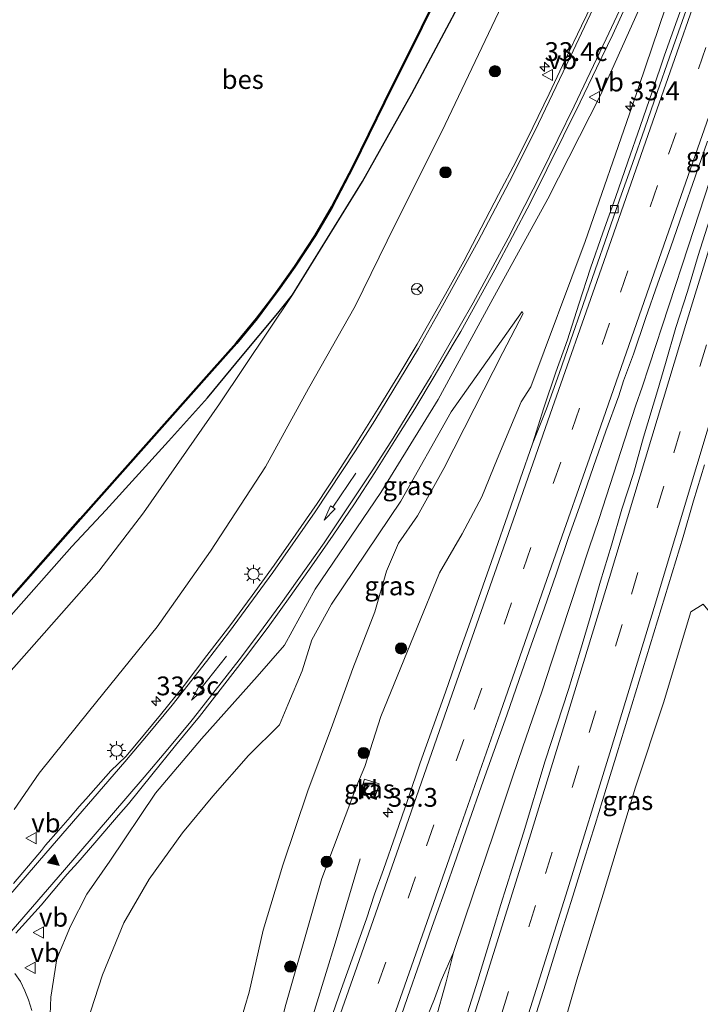
# Model space of a CAD drawing. Units: metres. Extents: x 251034 to 256060, y 562498 to 568750.
# Drawn here: x 255136 to 255227, y 566724 to 566855 of the extents above; entities that cross this region are included whole.
import ezdxf
from ezdxf.enums import TextEntityAlignment as Align

# ---------------------------------------------------------------- set-up
doc = ezdxf.new("R2010")
doc.units = ezdxf.units.M
doc.linetypes.add('VW-3-9_STREEP', pattern=[12, 3, -9])
doc.layers.get('0').update_dxf_attribs({"lineweight": 25})
for name, color, linetype, lineweight in [('B-ME-AM-KILOMETR-S-B1', 7, 'Continuous', 18), ('B-ME-BV-GELEIDECONSTRUCTIE-GELEIDERAIL-L-B1', 213, 'BV-GELEIDERAIL', 18), ('B-ME-GR-BOOM-S-B1', 93, 'Continuous', 18), ('B-ME-GR-STRUIKEN-GV-B6', 93, 'Continuous', 18), ('B-ME-GW-KRUINLIJN-L-B1', 93, 'Continuous', 18), ('B-ME-GW-TEENLIJN-L-B1', 93, 'Continuous', 18), ('B-ME-IE-GRASLAND-GV-B6', 93, 'Continuous', 18), ('B-ME-IE-INRICHTINGSELEMENT-S-B1', 253, 'Continuous', 18), ('B-ME-IE-MEUBILAIR_WEGMEUBILAIR-LICHTMAST-S-B1', 8, 'Continuous', 18), ('B-ME-OG-WATER-GV-B6', 153, 'Continuous', 18), ('B-ME-VH-VERH_SOORT-BITUMEN-GV-B6', 8, 'IE-TERREINAFSCHEIDING-NATUURLIJK-HOUTWAL', 18), ('B-ME-VH-VERH_SOORT-KLINKERS-GV-B6', 8, 'IE-TERREINAFSCHEIDING-NATUURLIJK-HOUTWAL', 18), ('B-ME-VV-KOLK-S-B1', 8, 'Continuous', 18), ('B-ME-VW-MARKERING-39STREEP-015-L-B1', 255, 'VW-3-9_STREEP', 18), ('B-ME-VW-MARKERING-PIJLRD750-S-B1', 7, 'Continuous', 18), ('B-ME-VW-MARKERING-STREEP-015-L-B1', 7, 'Continuous', 18), ('B-ME-VW-MARKERING-VLAKMARK-S-B1', 7, 'Continuous', 18), ('B-ME-VW-MEUBILAIR_WEGMEUBILAIR-RONA-S-B1', 8, 'Continuous', 18), ('B-ME-VW-MEUBILAIR_WEGMEUBILAIR-VERKEERSBORD-S-B1', 8, 'Continuous', 18)]:
    doc.layers.add(name, color=color, linetype=linetype, lineweight=lineweight)
doc.layers.add('B-ME-GW-INSTEEKWATERGANG-L-B1', color=10, linetype='Continuous')
doc.layers.add('B-ME-OB-BESCHOEIING-GV-B6', color=10, linetype='Continuous')
doc.styles.add('NLCS-ISO', font='NLCS-ISO.TTF')
doc.linetypes.add('BV-GELEIDERAIL', pattern='A,10,-3,[108,NLCS.SHX,S=1,R=0,X=0,Y=0],-3', length=16)
doc.linetypes.add('IE-TERREINAFSCHEIDING-NATUURLIJK-HOUTWAL', pattern='A,7,-1.5,[67,NLCS.SHX,S=0.75,R=45,X=0,Y=0],-1.5,7,-1.5,[70,NLCS.SHX,S=0.75,R=0,X=0,Y=0],-1.5', length=20)

# ---------------------------------------------------------------- blocks, each defined once
blk = doc.blocks.new('hecto')
for p, q in [((0, 0.625), (-0.625, 0)), ((0, -0.625), (0, 0.625)), ((-0.625, 0), (0.625, 0)), ((0.625, 0), (0, -0.625))]:
    blk.add_line(p, q)
blk = doc.blocks.new('verfsymbol')
for color in [252, 253]:
    blk.add_hatch(color=color).paths.add_polyline_path([(0.75, -0.625), (0, 0.75), (-0.75, -0.625)])
blk.add_lwpolyline([(0.75, -0.625), (0, 0.75), (-0.75, -0.625)], close=True)
blk = doc.blocks.new('pijl')
for p, q in [((0, 0, 0.1), (5.45, 0, 0.1)), ((7.5, 0, 0.1), (5.45, 0.375, 0.1)), ((5.45, 0.375, 0.1), (5.45, -0.375, 0.1)), ((5.45, -0.375, 0.1), (7.5, 0, 0.1))]:
    blk.add_line(p, q)
blk = doc.blocks.new('boom')
h = blk.add_hatch(color=256)
edge = h.paths.add_edge_path()
edge.add_arc((0, 0), 0.75, 0, 360)
blk.add_circle((0, 0), 0.75)
blk = doc.blocks.new('lantaarnpaal')
for p, q in [((-0.75, 0), (-1.25, 0)), ((-0.88, 0.88), (-0.53, 0.53)), ((0, 0.75), (0, 1.25)), ((0.53, 0.53), (0.88, 0.88)), ((0.75, 0), (1.25, 0)), ((-0.53, -0.53), (-0.88, -0.88)), ((0, -0.75), (0, -1.25)), ((0.53, -0.53), (0.88, -0.88))]:
    blk.add_line(p, q)
blk.add_circle((0, 0), 0.75)
blk = doc.blocks.new('kolk')
blk.add_lwpolyline([(-0.5, -0.5), (0.5, -0.5), (0.5, 0.5), (-0.5, 0.5)], close=True)
blk = doc.blocks.new('put')
for p, q in [((0.75, 0.75), (-0.75, 0.75)), ((-0.75, 0.75), (-0.75, -0.75)), ((0.75, -0.75), (0.75, 0.75)), ((-0.75, -0.75), (0.75, -0.75))]:
    blk.add_line(p, q)
blk.add_lwpolyline([(-0.625, 0.625), (0.625, 0.625), (0.625, -0.625), (-0.625, -0.625)], close=True)
blk = doc.blocks.new('verkeersbord')
for p, q in [((0, 0.75), (-0.75, -0.625)), ((0.75, -0.625), (0, 0.75)), ((-0.75, -0.625), (0.75, -0.625))]:
    blk.add_line(p, q)
blk = doc.blocks.new('wegwijzer')
for q in [(-0.53, -0.53), (0, 0.75), (0.53, -0.53)]:
    blk.add_line((0, 0), q)
blk.add_circle((0, 0), 0.75)

msp = doc.modelspace()

# ---------------------------------------------------------------- linework, layer by layer
at = {"layer": 'B-ME-BV-GELEIDECONSTRUCTIE-GELEIDERAIL-L-B1'}
for p, q in [((255194.098, 566730.8388, 3.8199), (255195.6009, 566735.3537, 3.8243)), ((255194.098, 566730.8388, 3.8199), (255192.4495, 566727.1353, 3.8346)), ((255193.1152, 566726.9343, 3.7988), (255194.098, 566730.8388, 3.8199)), ((255192.4495, 566727.1353, 3.8346), (255191.5374, 566724.7028, 3.8425)), ((255193.1152, 566726.9343, 3.7988), (255191.662, 566721.7085, 3.8632))]:
    msp.add_line(p, q, dxfattribs=at)
for points in [[(255195.6009, 566735.3537, 3.8243), (255199.4279, 566746.7279, 3.8419), (255201.9758, 566754.3111, 3.8048), (255203.2559, 566758.1007, 3.8296), (255205.859, 566765.6659, 3.8194), (255207.1001, 566769.4682, 3.8063), (255212.1112, 566784.6635, 3.818), (255213.4077, 566788.4473, 3.8016), (255218.3537, 566803.6644, 3.8406), (255219.165, 566806.0748, 3.8294), (255220.0944, 566808.8871, 3.8459), (255225.3274, 566824.8524, 3.8052), (255231.0641, 566842.3454, 3.8002), (255233.9196, 566850.9257, 3.8304), (255239.7026, 566868.1471, 3.762), (255246.06, 566887.0399, 3.7497), (255252.4578, 566905.9455, 3.758), (255258.9295, 566924.8489, 3.767), (255264.293, 566940.42, 3.7879), (255268.4228, 566952.3665, 3.7895), (255273.1939, 566966.1605, 3.8318), (255278.5006, 566981.5103, 3.8307), (255284.9191, 567000.2316, 3.8929), (255285.7475, 567002.651, 3.8996)], [(255181.6661, 566743.3297, 2.6632), (255178.3469, 566732.106, 3.1487), (255177.1398, 566728.1988, 3.316), (255175.6069, 566723.1394, 3.4906), (255171.9133, 566710.8238, 3.5448), (255166.6356, 566693.2271, 3.5484), (255165.5729, 566689.6587, 3.5631), (255161.3461, 566676.5346, 3.5506)], [(255170.9949, 566673.3669, 3.759), (255178.0429, 566691.0041, 3.7718), (255184.8009, 566707.8976, 3.8053), (255190.1633, 566721.3383, 3.8308), (255191.5374, 566724.7028, 3.8425)]]:
    msp.add_polyline3d(points, dxfattribs=at)
at = {"layer": 'B-ME-GR-STRUIKEN-GV-B6'}
msp.add_polyline3d([(255207.23, 566715.951, 2.678), (255210.465, 566727.213, 2.636), (255213.989, 566738.607, 2.663), (255218.292, 566752.829, 2.696), (255222.032, 566764.07, 2.756), (255225.644, 566776.155, 2.66), (255227.297, 566777.172, 2.673), (255229.039, 566775.107, 2.657), (255230.0737, 566773.2517, 2.6308), (255230.716, 566772.1, 2.974), (255231.307, 566767.205, 3.157), (255230.886, 566760.303, 3.163), (255230.488, 566750.73, 3.114), (255230.615, 566738.516, 3.293), (255230.676, 566728.834, 3.166), (255230.173, 566719.544, 2.832)], dxfattribs=at)
at = {"layer": 'B-ME-GW-INSTEEKWATERGANG-L-B1'}
msp.add_polyline3d([(255134.208, 566774.56, 1.498), (255143.325, 566784.839, 1.49), (255147.824, 566789.7, 1.526), (255156.152, 566798.857, 1.625), (255161.337, 566804.634, 1.61), (255165.949, 566810.222, 1.546), (255170.715, 566815.888, 1.522), (255172.653, 566818.317, 1.566), (255181.992, 566833.399, 0.888), (255188.525, 566845.127, 0.405), (255195.737, 566858.657, 0.318), (255204.849, 566875.902, 0.452), (255211.123, 566888.658, 0.327), (255219.762, 566905.934, 0.43), (255226.304, 566920.27, 0.371), (255234.246, 566938.55, 0.412), (255241.011, 566955.473, 0.352), (255247.74, 566974.238, 0.408), (255253.38, 566990.021, 0.43), (255259.974, 567009.458, 0.427), (255260.5999, 567011.319, 0.4246)], dxfattribs=at)
at = {"layer": 'B-ME-GW-KRUINLIJN-L-B1'}
for points in [[(255135.657, 566749.877, 7.236), (255138.968, 566754.716, 7.326), (255145.718, 566763.093, 7.181), (255154.649, 566774.159, 6.833), (255161.744, 566784.232, 6.371), (255169.074, 566795.435, 5.871), (255174.776, 566805.882, 5.153), (255180.98, 566816.815, 4.7), (255186.319, 566827.706, 4.086), (255192.532, 566840.05, 3.534), (255200.492, 566856.835, 2.988), (255208.581, 566873.371, 2.617), (255215.106, 566887.349, 2.375), (255222.826, 566903.901, 2.199), (255229.594, 566919.062, 2.194), (255237.564, 566936.885, 2.227), (255244.379, 566954.411, 2.231), (255251.075, 566972.545, 2.254), (255256.761, 566989.284, 2.271), (255263.309, 567008.144, 2.237), (255263.991, 567010.1501, 2.2347)], [(255139.885, 566710.973, 8.069), (255139.784, 566713.815, 8.01), (255140.294, 566719.148, 7.937), (255140.533, 566724.934, 7.954), (255141.336, 566729.995, 7.893), (255143.127, 566734.372, 7.784), (255145.285, 566738.611, 7.664), (255148.349, 566743.022, 7.546), (255154.422, 566752.067, 7.561), (255160.575, 566759.29, 7.367), (255167.945, 566767.552, 7.033), (255171.583, 566771.74, 6.85), (255175.678, 566779.19, 6.672), (255184.402, 566792.053, 5.888), (255192.028, 566804.411, 5.389), (255199.03, 566817.299, 4.863), (255206.645, 566831.092, 4.09), (255213.626, 566844.909, 3.703), (255219.307, 566857.528, 3.34), (255225.928, 566871.56, 3.002), (255231.441, 566882.41, 2.887)], [(255164.579, 566717.768, 5.694), (255166.878, 566725.586, 5.502), (255168.745, 566733.83, 5.473), (255171.393, 566742.46, 5.438), (255174.71, 566752.339, 5.483), (255177.991, 566761.125, 5.502), (255180.69, 566768.627, 5.409), (255183.629, 566776.174, 5.424), (255185.165, 566781.587, 5.329), (255186.747, 566785.299, 5.263), (255189.269, 566788.93, 4.975), (255192.793, 566795.254, 4.717), (255196.815, 566803.188, 4.451), (255200.655, 566810.649, 4.051), (255203.342, 566815.84, 3.903), (255203.21, 566816.1255, 3.981)]]:
    msp.add_polyline3d(points, dxfattribs=at)
at = {"layer": 'B-ME-GW-TEENLIJN-L-B1'}
for points in [[(255231.441, 566882.41, 2.887), (255225.844, 566867.034, 2.836), (255217.84, 566843.448, 2.913), (255211.599, 566825.438, 2.826), (255204.349, 566806.104, 2.827), (255203.067, 566804.093, 2.711), (255201.582, 566800.516, 2.785), (255199.881, 566796.484, 2.914), (255197.853, 566791.455, 2.92), (255195.241, 566786.532, 2.876), (255192.215, 566781.34, 2.841), (255189.246, 566774.095, 2.779), (255184.431, 566762.237, 2.733), (255182.266, 566755.601, 2.719), (255181.243, 566753.077, 2.588), (255176.55, 566740.721, 2.776), (255171.69, 566723.642, 2.885), (255167.196, 566704.951, 2.967), (255163.221, 566690.775, 3.083), (255161.509, 566685.289, 3.128), (255160.929, 566682.286, 3.126), (255160.95, 566679.523, 2.983), (255160.4279, 566676.8361, 2.9692)], [(255129.789, 566762.237, 2.52), (255137.652, 566771.052, 2.357), (255146.904, 566781.588, 2.305), (255152.84, 566789.317, 1.978), (255162.9465, 566803.817, 1.772), (255172.653, 566818.317, 1.566)], [(255203.21, 566816.1255, 3.981), (255193.761, 566802.784, 4.991), (255187.064, 566790.878, 5.419), (255177.836, 566777.187, 6.205), (255175.251, 566772.452, 6.144), (255173.93, 566768.321, 5.992), (255172.038, 566763.79, 5.831), (255170.952, 566761.135, 5.787), (255166.809, 566757.069, 5.821), (255162.075, 566751.666, 5.931), (255158.04, 566746.79, 5.961), (255153.61, 566740.623, 6.071), (255150.233, 566734.807, 6.166), (255147.387, 566727.892, 6.483), (255145.291, 566721.44, 6.839), (255143.333, 566716.279, 7.261), (255141.536, 566713.433, 7.682), (255139.885, 566710.973, 8.069)]]:
    msp.add_polyline3d(points, dxfattribs=at)
at = {"layer": 'B-ME-IE-GRASLAND-GV-B6'}
for points in [[(255133.422, 566775.974, 0.817), (255144.495, 566788.501, 0.817), (255161.966, 566808.192, 0.817), (255165.26, 566811.871, 0.817), (255167.954, 566815.162, 0.817), (255169.973, 566817.839, 0.817), (255170.822, 566818.969, 0.817), (255172.991, 566822.033, 0.813), (255175.732, 566826.184, 0.813), (255177.939, 566829.972, 0.813), (255180.785, 566835.407, 0.813), (255184.947, 566843.905, 0.85), (255189.896, 566853.889, 0.85), (255196.193, 566866.695, 0.85)], [(255225.844, 566867.034, 2.836), (255217.84, 566843.448, 2.913), (255211.599, 566825.438, 2.826), (255204.349, 566806.104, 2.827), (255203.067, 566804.093, 2.711), (255201.582, 566800.516, 2.785), (255199.881, 566796.484, 2.914), (255197.853, 566791.455, 2.92), (255195.241, 566786.532, 2.876), (255192.215, 566781.34, 2.841), (255189.246, 566774.095, 2.779), (255184.431, 566762.237, 2.733), (255182.266, 566755.601, 2.719), (255181.243, 566753.077, 2.588), (255176.55, 566740.721, 2.776), (255171.69, 566723.642, 2.885)], [(255171.69, 566723.642, 2.885), (255176.55, 566740.721, 2.776), (255181.243, 566753.077, 2.588), (255182.266, 566755.601, 2.719), (255184.431, 566762.237, 2.733), (255189.246, 566774.095, 2.779), (255192.215, 566781.34, 2.841), (255195.241, 566786.532, 2.876), (255197.853, 566791.455, 2.92), (255199.881, 566796.484, 2.914), (255201.582, 566800.516, 2.785), (255203.067, 566804.093, 2.711), (255204.349, 566806.104, 2.827), (255211.599, 566825.438, 2.826), (255217.84, 566843.448, 2.913), (255225.844, 566867.034, 2.836)], [(255225.5056, 566859.6192, 2.9448), (255223.8255, 566854.9101, 2.9285), (255222.1635, 566850.194, 2.9258), (255220.5533, 566845.4605, 2.9318), (255218.9224, 566840.7322, 2.9264), (255217.2798, 566836.009, 2.9174), (255215.6359, 566831.2873, 2.9156), (255213.9608, 566826.5757, 2.9309), (255212.2832, 566821.8692, 2.9381), (255210.7499, 566817.108, 2.9418), (255209.2285, 566812.3437, 2.9291), (255207.7129, 566808.0297, 2.9338), (255206.0899, 566803.3003, 2.8946), (255204.6045, 566798.5235, 2.885), (255202.9329, 566793.8106, 2.8651), (255201.2951, 566789.0868, 2.8742), (255199.6526, 566784.3643, 2.8753), (255196.3393, 566774.9293, 2.8665), (255194.6604, 566770.2188, 2.8306), (255193.014, 566765.4979, 2.8288), (255191.3169, 566760.7944, 2.8017), (255189.6607, 566756.0767, 2.7854), (255188.0706, 566751.3363, 2.8342), (255186.4242, 566746.6145, 2.8234), (255184.7744, 566741.8948, 2.8234), (255183.5667, 566738.595, 2.7889), (255182.492, 566735.3563, 2.8135), (255180.8083, 566730.6486, 2.8117), (255179.1457, 566725.9325, 2.8172), (255175.8585, 566716.4885, 2.8109)], [(255195.737, 566858.657, 0.318), (255188.525, 566845.127, 0.405), (255181.992, 566833.399, 0.888), (255172.653, 566818.317, 1.566), (255170.715, 566815.888, 1.522), (255165.949, 566810.222, 1.546), (255161.337, 566804.634, 1.61), (255156.152, 566798.857, 1.625), (255147.824, 566789.7, 1.526), (255143.325, 566784.839, 1.49), (255134.208, 566774.56, 1.498)], [(255213.2657, 566858.6152, 3.3674), (255211.122, 566854.0976, 3.48), (255208.9544, 566849.5925, 3.608), (255206.7991, 566845.0802, 3.7599), (255204.6113, 566840.5845, 3.9092), (255202.4166, 566836.092, 4.1068), (255200.0826, 566831.6682, 4.2445), (255195.4321, 566822.8165, 4.6616), (255193.0132, 566818.4395, 4.8892), (255190.6369, 566814.2068, 5.1067), (255189.2259, 566811.7654, 5.2403), (255186.6885, 566807.4573, 5.4595), (255184.063, 566803.2031, 5.6692), (255181.387, 566798.9796, 5.8899), (255178.7145, 566794.7541, 6.1385), (255175.9448, 566790.5925, 6.3589), (255173.0961, 566786.4834, 6.5627), (255170.2195, 566782.3945, 6.7661), (255167.2824, 566778.348, 6.907), (255164.3259, 566774.316, 7.0732), (255161.2866, 566770.3498, 7.2388), (255158.2625, 566766.3685, 7.3494), (255155.1122, 566762.4855, 7.4551), (255151.9343, 566758.6249, 7.5394), (255150.4845, 566756.9403, 7.5622), (255148.4853, 566755.0113, 7.5974), (255145.1818, 566751.255, 7.6476), (255144.2832, 566750.2732, 7.6498), (255143.0849, 566748.8801, 7.6642), (255141.5284, 566747.0654, 7.6923), (255139.7903, 566745.1484, 7.7712), (255139.2916, 566744.4411, 7.7762), (255138.7902, 566743.8278, 7.7813), (255135.5342, 566740.0331, 7.8334)], [(255135.8731, 566733.4194, 7.9447), (255139.2224, 566737.1333, 7.8721), (255140.8229, 566739.0542, 7.8516), (255142.4234, 566740.9752, 7.8311), (255142.6921, 566741.2912, 7.8239), (255144.1146, 566742.8478, 7.7707), (255146.3822, 566745.464, 7.746), (255149.4973, 566749.1146, 7.7066), (255150.8293, 566750.6364, 7.6878), (255153.9556, 566754.4988, 7.6191), (255157.119, 566758.3714, 7.5646), (255160.2849, 566762.242, 7.4634), (255166.4315, 566770.1306, 7.2459), (255169.4099, 566774.1466, 7.0997), (255172.3545, 566778.1884, 6.9514), (255175.2431, 566782.2697, 6.7489), (255178.0942, 566786.3772, 6.5416), (255180.8927, 566790.5209, 6.319), (255183.6143, 566794.7152, 6.092), (255186.2864, 566798.9412, 5.8812), (255188.9461, 566803.1749, 5.6415), (255191.5156, 566807.4639, 5.4224), (255194.0436, 566811.7782, 5.2143), (255195.0455, 566813.4782, 5.1067), (255197.1826, 566817.3022, 4.9357), (255199.5958, 566821.6813, 4.7115), (255201.947, 566826.0945, 4.4931), (255204.2606, 566830.5206, 4.3285), (255206.5076, 566834.9873, 4.1425), (255210.9437, 566843.9474, 3.83), (255213.085, 566848.4657, 3.6714), (255215.2835, 566852.9568, 3.5158), (255217.3368, 566857.5143, 3.4005)], [(255140.294, 566719.148, 7.937), (255140.533, 566724.934, 7.954), (255141.336, 566729.995, 7.893), (255143.127, 566734.372, 7.784), (255145.285, 566738.611, 7.664), (255148.349, 566743.022, 7.546), (255154.422, 566752.067, 7.561), (255160.575, 566759.29, 7.367), (255167.945, 566767.552, 7.033), (255171.583, 566771.74, 6.85), (255175.678, 566779.19, 6.672), (255184.402, 566792.053, 5.888), (255192.028, 566804.411, 5.389), (255199.03, 566817.299, 4.863), (255206.645, 566831.092, 4.09), (255213.626, 566844.909, 3.703), (255219.307, 566857.528, 3.34)], [(255219.307, 566857.528, 3.34), (255213.626, 566844.909, 3.703), (255206.645, 566831.092, 4.09), (255199.03, 566817.299, 4.863), (255192.028, 566804.411, 5.389), (255184.402, 566792.053, 5.888), (255175.678, 566779.19, 6.672), (255171.583, 566771.74, 6.85), (255167.945, 566767.552, 7.033), (255160.575, 566759.29, 7.367), (255154.422, 566752.067, 7.561), (255148.349, 566743.022, 7.546), (255145.285, 566738.611, 7.664), (255143.127, 566734.372, 7.784), (255141.336, 566729.995, 7.893), (255140.533, 566724.934, 7.954), (255140.294, 566719.148, 7.937)], [(255172.653, 566818.317, 1.566), (255181.992, 566833.399, 0.888), (255188.525, 566845.127, 0.405), (255195.737, 566858.657, 0.318)], [(255135.657, 566749.877, 7.236), (255138.968, 566754.716, 7.326), (255145.718, 566763.093, 7.181), (255154.649, 566774.159, 6.833), (255161.744, 566784.232, 6.371), (255169.074, 566795.435, 5.871), (255174.776, 566805.882, 5.153), (255180.98, 566816.815, 4.7), (255186.319, 566827.706, 4.086), (255192.532, 566840.05, 3.534), (255200.492, 566856.835, 2.988)], [(255200.492, 566856.835, 2.988), (255192.532, 566840.05, 3.534), (255186.319, 566827.706, 4.086), (255180.98, 566816.815, 4.7), (255174.776, 566805.882, 5.153), (255169.074, 566795.435, 5.871), (255161.744, 566784.232, 6.371), (255154.649, 566774.159, 6.833), (255145.718, 566763.093, 7.181), (255138.968, 566754.716, 7.326), (255135.657, 566749.877, 7.236)], [(255186.3356, 566720.1294, 3.0325), (255187.9704, 566724.855, 3.0234), (255189.5932, 566729.5847, 3.0284), (255191.2564, 566734.2996, 3.036), (255191.8549, 566736.0282, 3.0394), (255192.8619, 566738.8618, 3.0387), (255194.5283, 566743.5761, 3.0531), (255196.1555, 566748.3043, 3.0441), (255197.8134, 566753.0211, 3.0585), (255199.5071, 566757.7257, 3.0464), (255201.1584, 566762.446, 3.0472), (255202.8026, 566767.1674, 3.049), (255204.4622, 566771.8844, 3.0436), (255206.1537, 566776.5892, 3.0274), (255207.7591, 566781.3253, 3.0671), (255209.3613, 566786.0613, 3.0762), (255211.043, 566790.7701, 3.0852), (255212.7223, 566795.48, 3.0674), (255214.3443, 566800.2097, 3.0786), (255216.0652, 566804.9047, 3.0515), (255216.7092, 566806.8843, 3.0622), (255218.0022, 566810.4316, 3.0516), (255219.6136, 566815.1643, 3.0477), (255221.274, 566819.8799, 3.0423), (255222.9497, 566824.5912, 3.026), (255224.5947, 566829.3132, 3.0314), (255226.2124, 566834.0437, 3.0405), (255227.8552, 566838.7662, 3.035)], [(255228.1235, 566828.3243, 3.1455), (255226.6321, 566823.5514, 3.1507), (255225.2132, 566818.7571, 3.1489), (255223.6528, 566814.0057, 3.1345), (255222.2783, 566809.1977, 3.1164), (255221.2224, 566805.5834, 3.1368), (255219.3433, 566799.4068, 3.1139), (255218.014, 566794.5848, 3.1374), (255216.4875, 566789.8229, 3.1157), (255215.0877, 566785.0228, 3.1338), (255213.6506, 566780.2339, 3.1474), (255212.2374, 566775.4378, 3.1655), (255210.8449, 566770.6349, 3.1839), (255209.3764, 566765.8556, 3.1821), (255206.2803, 566756.3456, 3.1243), (255203.3713, 566746.7778, 3.146), (255201.8751, 566742.0095, 3.1514), (255200.3962, 566737.2329, 3.1534), (255199.3506, 566733.8758, 3.149), (255197.32, 566727.1713, 3.174), (255194.2965, 566717.6394, 3.1595)], [(255134.208, 566774.56, 1.498), (255143.325, 566784.839, 1.49), (255147.824, 566789.7, 1.526), (255156.152, 566798.857, 1.625), (255161.337, 566804.634, 1.61), (255165.949, 566810.222, 1.546), (255170.715, 566815.888, 1.522), (255172.653, 566818.317, 1.566), (255162.9465, 566803.817, 1.772), (255152.84, 566789.317, 1.978), (255146.904, 566781.588, 2.305), (255137.652, 566771.052, 2.357), (255129.789, 566762.237, 2.52)], [(255129.789, 566762.237, 2.52), (255137.652, 566771.052, 2.357), (255146.904, 566781.588, 2.305), (255152.84, 566789.317, 1.978), (255162.9465, 566803.817, 1.772), (255172.653, 566818.317, 1.566)], [(255164.579, 566717.768, 5.694), (255166.878, 566725.586, 5.502), (255168.745, 566733.83, 5.473), (255171.393, 566742.46, 5.438), (255174.71, 566752.339, 5.483), (255177.991, 566761.125, 5.502), (255180.69, 566768.627, 5.409), (255183.629, 566776.174, 5.424), (255185.165, 566781.587, 5.329), (255186.747, 566785.299, 5.263), (255189.269, 566788.93, 4.975), (255192.793, 566795.254, 4.717), (255196.815, 566803.188, 4.451), (255200.655, 566810.649, 4.051), (255203.342, 566815.84, 3.903), (255203.21, 566816.1255, 3.981), (255193.761, 566802.784, 4.991), (255187.064, 566790.878, 5.419), (255177.836, 566777.187, 6.205), (255175.251, 566772.452, 6.144), (255173.93, 566768.321, 5.992), (255172.038, 566763.79, 5.831), (255170.952, 566761.135, 5.787), (255166.809, 566757.069, 5.821), (255162.075, 566751.666, 5.931), (255158.04, 566746.79, 5.961), (255153.61, 566740.623, 6.071), (255150.233, 566734.807, 6.166), (255147.387, 566727.892, 6.483), (255145.291, 566721.44, 6.839)], [(255145.291, 566721.44, 6.839), (255147.387, 566727.892, 6.483), (255150.233, 566734.807, 6.166), (255153.61, 566740.623, 6.071), (255158.04, 566746.79, 5.961), (255162.075, 566751.666, 5.931), (255166.809, 566757.069, 5.821), (255170.952, 566761.135, 5.787), (255172.038, 566763.79, 5.831), (255173.93, 566768.321, 5.992), (255175.251, 566772.452, 6.144), (255177.836, 566777.187, 6.205), (255187.064, 566790.878, 5.419), (255193.761, 566802.784, 4.991), (255203.21, 566816.1255, 3.981), (255203.342, 566815.84, 3.903), (255200.655, 566810.649, 4.051), (255196.815, 566803.188, 4.451), (255192.793, 566795.254, 4.717), (255189.269, 566788.93, 4.975), (255186.747, 566785.299, 5.263), (255185.165, 566781.587, 5.329), (255183.629, 566776.174, 5.424), (255180.69, 566768.627, 5.409), (255177.991, 566761.125, 5.502), (255174.71, 566752.339, 5.483), (255171.393, 566742.46, 5.438), (255168.745, 566733.83, 5.473), (255166.878, 566725.586, 5.502), (255164.579, 566717.768, 5.694)], [(255204.8311, 566721.8959, 3.0138), (255206.3321, 566726.6655, 3.0264), (255208.4538, 566733.5541, 3.0341), (255209.9339, 566738.3302, 3.0414), (255211.426, 566743.1025, 3.036), (255212.9181, 566747.8749, 3.0414), (255214.3844, 566752.6542, 3.035), (255215.8543, 566757.4341, 3.0368), (255217.309, 566762.2175, 3.026), (255218.7719, 566766.9991, 3.026), (255220.2296, 566771.7819, 3.0223), (255221.6994, 566776.5609, 3.0151), (255223.1536, 566781.3452, 3.0097), (255224.6066, 566786.1291, 3.0008), (255226.0134, 566790.9274, 3.0117), (255227.467, 566795.7118, 3.0189)], [(255234.256, 566718.012, 4.227), (255233.039, 566729.575, 4.005), (255232.213, 566740.571, 3.795), (255231.762, 566751.911, 3.519), (255231.712, 566762.112, 3.347), (255232.199, 566773.141, 3.31), (255232.969, 566784.348, 3.17), (255233.326, 566792.952, 3.015), (255232.381, 566793.127, 2.947), (255231.014, 566784.066, 2.837), (255230.0737, 566773.2517, 2.6308), (255229.039, 566775.107, 2.657), (255227.297, 566777.172, 2.673), (255225.644, 566776.155, 2.66), (255222.032, 566764.07, 2.756), (255218.292, 566752.829, 2.696), (255213.989, 566738.607, 2.663), (255210.465, 566727.213, 2.636), (255207.23, 566715.951, 2.678)], [(255181.6, 566751.951, 2.546), (255183.578, 566751.299, 2.567), (255184.19, 566753.278, 2.554), (255182.249, 566753.901, 2.537), (255181.6, 566751.951, 2.546)], [(255138.01, 566723.137, 8.06), (255137.565, 566724.548, 8.052), (255137.053, 566725.754, 8.04), (255136.476, 566726.982, 8.036), (255135.709, 566728.05, 8.016)]]:
    msp.add_polyline3d(points, dxfattribs=at)
at = {"layer": 'B-ME-OB-BESCHOEIING-GV-B6'}
for points in [[(255133.348, 566776.041, 0.58), (255144.42, 566788.567, 0.58), (255161.891, 566808.259, 0.58), (255165.184, 566811.936, 0.58), (255167.875, 566815.224, 0.58), (255169.893, 566817.899, 0.58), (255170.742, 566819.029, 0.58), (255172.908, 566822.089, 0.58), (255175.647, 566826.237, 0.58), (255177.851, 566830.02, 0.58), (255180.696, 566835.452, 0.58), (255184.857, 566843.949, 0.58), (255189.806, 566853.933, 0.58), (255196.103, 566866.739, 0.58)], [(255196.193, 566866.695, 0.85), (255189.896, 566853.889, 0.85), (255184.947, 566843.905, 0.85), (255180.785, 566835.407, 0.813), (255177.939, 566829.972, 0.813), (255175.732, 566826.184, 0.813), (255172.991, 566822.033, 0.813), (255170.822, 566818.969, 0.817), (255169.973, 566817.839, 0.817), (255167.954, 566815.162, 0.817), (255165.26, 566811.871, 0.817), (255161.966, 566808.192, 0.817), (255144.495, 566788.501, 0.817), (255133.422, 566775.974, 0.817)]]:
    msp.add_polyline3d(points, dxfattribs=at)
at = {"layer": 'B-ME-OG-WATER-GV-B6'}
msp.add_polyline3d([(255196.103, 566866.739, 0.58), (255189.806, 566853.933, 0.58), (255184.857, 566843.949, 0.58), (255180.696, 566835.452, 0.58), (255177.851, 566830.02, 0.58), (255175.647, 566826.237, 0.58), (255172.908, 566822.089, 0.58), (255170.742, 566819.029, 0.58), (255169.893, 566817.899, 0.58), (255167.875, 566815.224, 0.58), (255165.184, 566811.936, 0.58), (255161.891, 566808.259, 0.58), (255144.42, 566788.567, 0.58), (255133.348, 566776.041, 0.58)], dxfattribs=at)
at = {"layer": 'B-ME-VH-VERH_SOORT-BITUMEN-GV-B6'}
for points in [[(255175.8585, 566716.4885, 2.8109), (255179.1457, 566725.9325, 2.8172), (255180.8083, 566730.6486, 2.8117), (255182.492, 566735.3563, 2.8135), (255183.5667, 566738.595, 2.7889), (255184.7744, 566741.8948, 2.8234), (255186.4242, 566746.6145, 2.8234), (255188.0706, 566751.3363, 2.8342), (255189.6607, 566756.0767, 2.7854), (255191.3169, 566760.7944, 2.8017), (255193.014, 566765.4979, 2.8288), (255194.6604, 566770.2188, 2.8306), (255196.3393, 566774.9293, 2.8665), (255199.6526, 566784.3643, 2.8753), (255201.2951, 566789.0868, 2.8742), (255202.9329, 566793.8106, 2.8651), (255204.6045, 566798.5235, 2.885), (255206.4591, 566803.1718, 2.9483), (255208.1277, 566807.8854, 2.9447), (255209.6448, 566812.1981, 2.9544), (255211.277, 566816.9236, 2.9598), (255212.9416, 566821.6389, 2.9544), (255214.5832, 566826.363, 2.9508), (255216.2156, 566831.0892, 2.9481), (255217.8834, 566835.8027, 2.9409), (255219.5329, 566840.5236, 2.9481), (255221.1898, 566845.2387, 2.9553), (255222.8136, 566849.9674, 2.9547), (255224.4842, 566854.6805, 2.9574), (255226.12, 566859.4051, 2.9629)], [(255204.6045, 566798.5235, 2.885), (255206.0899, 566803.3003, 2.8946), (255207.7129, 566808.0297, 2.9338), (255209.2285, 566812.3437, 2.9291), (255210.7499, 566817.108, 2.9418), (255212.2832, 566821.8692, 2.9381), (255213.9608, 566826.5757, 2.9309), (255215.6359, 566831.2873, 2.9156), (255217.2798, 566836.009, 2.9174), (255218.9224, 566840.7322, 2.9264), (255220.5533, 566845.4605, 2.9318), (255222.1635, 566850.194, 2.9258), (255223.8255, 566854.9101, 2.9285), (255225.5056, 566859.6192, 2.9448)], [(255226.12, 566859.4051, 2.9629), (255224.4842, 566854.6805, 2.9574), (255222.8136, 566849.9674, 2.9547), (255221.1898, 566845.2387, 2.9553), (255219.5329, 566840.5236, 2.9481), (255217.8834, 566835.8027, 2.9409), (255216.2156, 566831.0892, 2.9481), (255214.5832, 566826.363, 2.9508), (255212.9416, 566821.6389, 2.9544), (255211.277, 566816.9236, 2.9598), (255209.6448, 566812.1981, 2.9544), (255208.1277, 566807.8854, 2.9447), (255206.4591, 566803.1718, 2.9483), (255204.6045, 566798.5235, 2.885)], [(255135.5342, 566740.0331, 7.8334), (255138.7902, 566743.8278, 7.7813), (255139.2916, 566744.4411, 7.7762), (255139.7903, 566745.1484, 7.7712), (255141.5284, 566747.0654, 7.6923), (255143.0849, 566748.8801, 7.6642), (255144.2832, 566750.2732, 7.6498), (255145.1818, 566751.255, 7.6476), (255148.4853, 566755.0113, 7.5974), (255150.4845, 566756.9403, 7.5622), (255151.9343, 566758.6249, 7.5394), (255155.1122, 566762.4855, 7.4551), (255158.2625, 566766.3685, 7.3494), (255161.2866, 566770.3498, 7.2388), (255164.3259, 566774.316, 7.0732), (255167.2824, 566778.348, 6.907), (255170.2195, 566782.3945, 6.7661), (255173.0961, 566786.4834, 6.5627), (255175.9448, 566790.5925, 6.3589), (255178.7145, 566794.7541, 6.1385), (255181.387, 566798.9796, 5.8899), (255184.063, 566803.2031, 5.6692), (255186.6885, 566807.4573, 5.4595), (255189.2259, 566811.7654, 5.2403), (255190.6369, 566814.2068, 5.1067), (255193.0132, 566818.4395, 4.8892), (255195.4321, 566822.8165, 4.6616), (255200.0826, 566831.6682, 4.2445), (255202.4166, 566836.092, 4.1068), (255204.6113, 566840.5845, 3.9092), (255206.7991, 566845.0802, 3.7599), (255208.9544, 566849.5925, 3.608), (255211.122, 566854.0976, 3.48), (255213.2657, 566858.6152, 3.3674)], [(255217.3368, 566857.5143, 3.4005), (255215.2835, 566852.9568, 3.5158), (255213.085, 566848.4657, 3.6714), (255210.9437, 566843.9474, 3.83), (255206.5076, 566834.9873, 4.1425), (255204.2606, 566830.5206, 4.3285), (255201.947, 566826.0945, 4.4931), (255199.5958, 566821.6813, 4.7115), (255197.1826, 566817.3022, 4.9357), (255195.0455, 566813.4782, 5.1067), (255194.0436, 566811.7782, 5.2143), (255191.5156, 566807.4639, 5.4224), (255188.9461, 566803.1749, 5.6415), (255186.2864, 566798.9412, 5.8812), (255183.6143, 566794.7152, 6.092), (255180.8927, 566790.5209, 6.319), (255178.0942, 566786.3772, 6.5416), (255175.2431, 566782.2697, 6.7489), (255172.3545, 566778.1884, 6.9514), (255169.4099, 566774.1466, 7.0997), (255166.4315, 566770.1306, 7.2459), (255160.2849, 566762.242, 7.4634), (255157.119, 566758.3714, 7.5646), (255153.9556, 566754.4988, 7.6191), (255150.8293, 566750.6364, 7.6878), (255149.4973, 566749.1146, 7.7066), (255146.3822, 566745.464, 7.746), (255144.1146, 566742.8478, 7.7707), (255142.6921, 566741.2912, 7.8239), (255142.4234, 566740.9752, 7.8311), (255140.8229, 566739.0542, 7.8516), (255139.2224, 566737.1333, 7.8721), (255135.8731, 566733.4194, 7.9447)], [(255227.8552, 566838.7662, 3.035), (255226.2124, 566834.0437, 3.0405), (255224.5947, 566829.3132, 3.0314), (255222.9497, 566824.5912, 3.026), (255221.274, 566819.8799, 3.0423), (255219.6136, 566815.1643, 3.0477), (255218.0022, 566810.4316, 3.0516), (255216.7092, 566806.8843, 3.0622), (255216.0652, 566804.9047, 3.0515), (255214.3443, 566800.2097, 3.0786), (255212.7223, 566795.48, 3.0674), (255211.043, 566790.7701, 3.0852), (255209.3613, 566786.0613, 3.0762), (255207.7591, 566781.3253, 3.0671), (255206.1537, 566776.5892, 3.0274), (255204.4622, 566771.8844, 3.0436), (255202.8026, 566767.1674, 3.049), (255201.1584, 566762.446, 3.0472), (255199.5071, 566757.7257, 3.0464), (255197.8134, 566753.0211, 3.0585), (255196.1555, 566748.3043, 3.0441), (255194.5283, 566743.5761, 3.0531), (255192.8619, 566738.8618, 3.0387), (255191.8549, 566736.0282, 3.0394), (255191.2564, 566734.2996, 3.036), (255189.5932, 566729.5847, 3.0284), (255187.9704, 566724.855, 3.0234), (255186.3356, 566720.1294, 3.0325)], [(255194.2965, 566717.6394, 3.1595), (255197.32, 566727.1713, 3.174), (255199.3506, 566733.8758, 3.149), (255200.3962, 566737.2329, 3.1534), (255201.8751, 566742.0095, 3.1514), (255203.3713, 566746.7778, 3.146), (255206.2803, 566756.3456, 3.1243), (255209.3764, 566765.8556, 3.1821), (255210.8449, 566770.6349, 3.1839), (255212.2374, 566775.4378, 3.1655), (255213.6506, 566780.2339, 3.1474), (255215.0877, 566785.0228, 3.1338), (255216.4875, 566789.8229, 3.1157), (255218.014, 566794.5848, 3.1374), (255219.3433, 566799.4068, 3.1139), (255221.2224, 566805.5834, 3.1368), (255222.2783, 566809.1977, 3.1164), (255223.6528, 566814.0057, 3.1345), (255225.2132, 566818.7571, 3.1489), (255226.6321, 566823.5514, 3.1507), (255228.1235, 566828.3243, 3.1455)], [(255227.467, 566795.7118, 3.0189), (255226.0134, 566790.9274, 3.0117), (255224.6066, 566786.1291, 3.0008), (255223.1536, 566781.3452, 3.0097), (255221.6994, 566776.5609, 3.0151), (255220.2296, 566771.7819, 3.0223), (255218.7719, 566766.9991, 3.026), (255217.309, 566762.2175, 3.026), (255215.8543, 566757.4341, 3.0368), (255214.3844, 566752.6542, 3.035), (255212.9181, 566747.8749, 3.0414), (255211.426, 566743.1025, 3.036), (255209.9339, 566738.3302, 3.0414), (255208.4538, 566733.5541, 3.0341), (255206.3321, 566726.6655, 3.0264), (255204.8311, 566721.8959, 3.0138)], [(255135.709, 566728.05, 8.016), (255136.476, 566726.982, 8.036), (255137.053, 566725.754, 8.04), (255137.565, 566724.548, 8.052), (255138.01, 566723.137, 8.06)]]:
    msp.add_polyline3d(points, dxfattribs=at)
at = {"layer": 'B-ME-VH-VERH_SOORT-KLINKERS-GV-B6'}
msp.add_polyline3d([(255181.6, 566751.951, 2.546), (255182.249, 566753.901, 2.537), (255184.19, 566753.278, 2.554), (255183.578, 566751.299, 2.567), (255181.6, 566751.951, 2.546)], dxfattribs=at)
at = {"layer": 'B-ME-VW-MARKERING-39STREEP-015-L-B1'}
for points in [[(255165.9557, 566675.0212, 2.9885), (255171.111, 566689.7366, 2.9923), (255177.6552, 566708.4359, 2.9858), (255184.0804, 566726.753, 3.0009), (255190.4752, 566745.0243, 3.0097), (255196.8503, 566763.1947, 3.0258), (255203.3972, 566781.895, 3.0414), (255209.8675, 566800.4135, 3.0523), (255216.2777, 566818.7092, 3.0416), (255222.6927, 566837.0637, 3.0325), (255229.1422, 566855.5153, 3.042), (255235.7044, 566874.2952, 3.052), (255242.166, 566892.7425, 3.0502), (255248.7103, 566911.4417, 3.0392), (255255.0536, 566929.6226, 3.0491), (255261.552, 566948.3351, 3.0441), (255268.0512, 566967.1951, 3.0708), (255274.439, 566985.7892, 3.0961), (255280.7983, 567004.3569, 3.1494)], [(255183.1144, 566669.1082, 3.1544), (255188.4054, 566685.1643, 3.1619), (255194.465, 566703.8524, 3.1557), (255200.4886, 566722.8055, 3.1568), (255206.3118, 566741.3593, 3.1722), (255212.1276, 566760.1204, 3.171), (255217.74, 566778.5267, 3.1555), (255223.3804, 566797.3064, 3.1555), (255229.1226, 566816.285, 3.1635), (255234.886, 566834.8619, 3.1488), (255240.817, 566853.6262, 3.1206), (255246.8345, 566872.2617, 3.1095), (255253.0395, 566891.0133, 3.0716), (255259.2994, 566909.6406, 3.0504), (255265.6136, 566928.0615, 3.0251), (255272.0078, 566946.4901, 3.0129), (255278.3436, 566964.6764, 3.0092), (255284.7777, 566983.2719, 3.0469), (255290.8137, 567000.9048, 3.0529)]]:
    msp.add_polyline3d(points, dxfattribs=at)
at = {"layer": 'B-ME-VW-MARKERING-STREEP-015-L-B1'}
for p, q in [((255130.2093, 566732.8955, 7.9518), (255139.8568, 566744.0777, 7.792)), ((255132.7752, 566730.8169, 7.986), (255142.0737, 566741.5518, 7.8356))]:
    msp.add_line(p, q, dxfattribs=at)
for points in [[(255169.2031, 566673.9551, 3.0717), (255174.2497, 566688.3804, 3.0705), (255180.7886, 566707.0327, 3.0636), (255187.3068, 566725.6148, 3.0799), (255193.8146, 566744.2242, 3.0914), (255200.3184, 566762.8147, 3.1071), (255206.8143, 566781.3465, 3.1229), (255213.3027, 566799.8955, 3.1328), (255219.8075, 566818.4877, 3.1118), (255226.2732, 566836.9828, 3.1034), (255232.7679, 566855.5615, 3.1092), (255239.2351, 566874.051, 3.1189), (255245.7433, 566892.6602, 3.1056), (255250.6123, 566906.5467, 3.1135), (255257.0784, 566925.0463, 3.1177), (255263.4901, 566943.4738, 3.1142), (255269.9325, 566962.1385, 3.1445), (255276.3094, 566980.7649, 3.1536), (255284.021, 567003.2461, 3.2196)], [(255179.8876, 566670.2739, 3.2131), (255185.3699, 566686.8496, 3.2249), (255191.4182, 566705.5379, 3.2172), (255197.3441, 566724.2159, 3.2205), (255203.2542, 566743.0621, 3.2344), (255209.0843, 566761.9063, 3.2338), (255214.8393, 566780.7184, 3.2195), (255220.4426, 566799.4081, 3.215), (255224.9959, 566814.4098, 3.2309), (255230.7675, 566833.1158, 3.2192), (255236.7875, 566852.1581, 3.1846), (255242.2496, 566869.2423, 3.1875), (255247.262, 566884.4723, 3.1579), (255253.4834, 566903.0945, 3.1323), (255259.8497, 566921.8109, 3.0995), (255266.1664, 566940.0416, 3.0873), (255270.9206, 566953.7322, 3.0667), (255275.2407, 566966.1202, 3.0787), (255280.1019, 566980.1822, 3.1242), (255287.5857, 567002.0174, 3.1426)], [(255186.3312, 566667.9461, 3.0939), (255191.2787, 566682.9492, 3.0999), (255197.3738, 566701.6942, 3.0894), (255203.343, 566720.4164, 3.0925), (255209.2324, 566739.2018, 3.1108), (255215.0573, 566757.9838, 3.1073), (255220.7697, 566776.7364, 3.0948), (255226.4443, 566795.6152, 3.0886), (255230.7094, 566809.7555, 3.1036), (255236.5123, 566828.5898, 3.0859), (255242.3977, 566847.3392, 3.0716), (255248.4011, 566866.0299, 3.0499), (255254.5118, 566884.6279, 3.0201), (255259.1666, 566898.5658, 2.9965), (255265.4709, 566917.151, 2.9733), (255271.9003, 566935.7452, 2.9449), (255278.3292, 566954.2608, 2.9552), (255282.4841, 566966.245, 2.9379)], [(255162.7003, 566676.09, 2.907), (255167.9273, 566691.0049, 2.9117), (255174.4042, 566709.5307, 2.9042), (255180.9349, 566728.153, 2.9196), (255187.4092, 566746.6261, 2.9269), (255193.9156, 566765.2109, 2.9389), (255200.4242, 566783.8045, 2.9578), (255206.9456, 566802.4577, 2.9651), (255213.4481, 566821.0077, 2.9716), (255219.9759, 566839.6607, 2.9622), (255226.4387, 566858.162, 2.9749), (255232.9551, 566876.7894, 2.9884), (255239.455, 566895.384, 2.9969), (255242.7248, 566904.7384, 2.9951), (255245.9617, 566914.0035, 2.9603), (255253.9298, 566936.8096, 2.9754)], [(255234.9733, 566904.2783, 2.8175), (255230.8753, 566895.4287, 2.8358), (255224.2086, 566881.1113, 2.9732), (255220.0885, 566872.277, 3.1159), (255213.774, 566858.8261, 3.4109), (255209.5934, 566849.9529, 3.6604), (255205.3698, 566841.1268, 3.9628), (255201.9703, 566834.255, 4.2228), (255197.3758, 566825.4782, 4.5934), (255192.6368, 566816.8505, 5.017), (255189.4166, 566811.2021, 5.3155), (255183.6243, 566801.6319, 5.8184), (255181.0455, 566797.5835, 6.0326), (255175.6717, 566789.4847, 6.4724), (255170.0355, 566781.407, 6.8687), (255164.2621, 566773.5331, 7.1827), (255161.235, 566769.5585, 7.3182), (255156.6498, 566763.7539, 7.4778), (255153.4559, 566759.9069, 7.5756), (255150.3441, 566756.2281, 7.6482), (255139.8568, 566744.0777, 7.7888)], [(255237.934, 566902.9024, 2.9049), (255235.6099, 566897.8964, 2.9045), (255231.4718, 566888.9789, 2.9578), (255226.9288, 566879.1768, 3.0639), (255222.7298, 566870.1945, 3.2062), (255218.6129, 566861.3716, 3.3927), (255214.4021, 566852.3758, 3.6305), (255210.1352, 566843.4071, 3.913), (255205.7736, 566834.5477, 4.2356), (255201.3307, 566825.8818, 4.5876), (255196.6799, 566817.2748, 4.9925), (255194.9883, 566814.2405, 5.1459), (255191.1101, 566807.5452, 5.494), (255186.0436, 566799.25, 5.9264), (255183.3412, 566795.0433, 6.1517), (255176.8716, 566785.3444, 6.6695), (255171.1076, 566777.2259, 7.0497), (255168.1538, 566773.1917, 7.2068), (255165.5898, 566769.8008, 7.33), (255159.501, 566762.0459, 7.5439), (255159.1416, 566761.5915, 7.5532), (255156.089, 566757.8872, 7.6279), (255152.9385, 566754.1676, 7.6992), (255142.0737, 566741.5518, 7.8395)]]:
    msp.add_polyline3d(points, dxfattribs=at)

# ---------------------------------------------------------------- block references
at = {"layer": 'B-ME-AM-KILOMETR-S-B1', "rotation": 90}
for p in [(255206.2027, 566848.6571, 3.624), (255217.5651, 566843.4337, 3.0757), (255154.547, 566764.2859, 7.4766), (255185.3664, 566749.4618, 2.8311)]:
    msp.add_blockref('hecto', p, dxfattribs=at)
at = {"layer": 'B-ME-GR-BOOM-S-B1', "rotation": 90}
for p in [(255199.5876, 566848.0698, 3.3933), (255193.0161, 566834.63, 3.8378), (255187.1066, 566771.3091, 2.9542), (255182.1483, 566757.3961, 2.9305), (255177.2165, 566742.9282, 2.7762), (255172.3692, 566728.9834, 3.1823)]:
    msp.add_blockref('boom', p, dxfattribs=at)
at = {"layer": 'B-ME-IE-INRICHTINGSELEMENT-S-B1', "rotation": 90}
msp.add_blockref('put', (255182.898, 566752.632, 2.551), dxfattribs=at)
at = {"layer": 'B-ME-IE-MEUBILAIR_WEGMEUBILAIR-LICHTMAST-S-B1', "rotation": 90}
for p in [(255167.4658, 566781.189, 6.8236), (255149.2503, 566757.7156, 7.6541)]:
    msp.add_blockref('lantaarnpaal', p, dxfattribs=at)
at = {"layer": 'B-ME-VV-KOLK-S-B1', "rotation": 90}
msp.add_blockref('kolk', (255215.4629, 566829.7374, 2.8425), dxfattribs=at)
at = {"layer": 'B-ME-VW-MARKERING-PIJLRD750-S-B1'}
for p, rotation in [((255181.0769, 566794.6052, 6.1852), 236.1), ((255163.8717, 566770.2868, 7.3037), 231.7)]:
    msp.add_blockref('pijl', p, dxfattribs=dict(at, rotation=rotation))
at = {"layer": 'B-ME-VW-MARKERING-VLAKMARK-S-B1', "rotation": 229}
msp.add_blockref('verfsymbol', (255141.0446, 566742.9335, 7.7653), dxfattribs=at)
at = {"layer": 'B-ME-VW-MEUBILAIR_WEGMEUBILAIR-RONA-S-B1', "rotation": 90}
msp.add_blockref('wegwijzer', (255189.2406, 566819.0989, 4.7616), dxfattribs=at)
at = {"layer": 'B-ME-VW-MEUBILAIR_WEGMEUBILAIR-VERKEERSBORD-S-B1', "rotation": 90}
for p in [(255206.6312, 566847.5774, 3.6503), (255212.8576, 566844.6079, 3.7349), (255137.9242, 566746.0557, 7.6946), (255138.9369, 566733.5071, 8.0024), (255137.8293, 566728.8138, 8.0244)]:
    msp.add_blockref('verkeersbord', p, dxfattribs=at)

# ---------------------------------------------------------------- texts
at = {"layer": 'B-ME-AM-KILOMETR-S-B1', "ltscale": 0.2, "style": 'NLCS-ISO'}
for s, p in [('33.4c', (255206.2027, 566848.6571, 3.624)), ('33.4', (255217.5651, 566843.4337, 3.0757)), ('33.3c', (255154.547, 566764.2859, 7.4766)), ('33.3', (255185.3664, 566749.4618, 2.8311))]:
    msp.add_text(s, height=2.5, dxfattribs=at).set_placement(p, align=Align.BOTTOM_LEFT)
at = {"layer": 'B-ME-IE-GRASLAND-GV-B6', "ltscale": 0.2, "style": 'NLCS-ISO'}
for p in [(255228.3705, 566836.7115), (255188.0161, 566792.9435), (255185.6125, 566779.6231), (255182.895, 566752.6), (255217.2688, 566751.062)]:
    msp.add_text('gras', height=2.5, dxfattribs=at).set_placement(p, align=Align.MIDDLE_CENTER)
at = {"layer": 'B-ME-OB-BESCHOEIING-GV-B6', "ltscale": 0.2, "style": 'NLCS-ISO'}
msp.add_text('bes', height=2.5, dxfattribs=at).set_placement((255166.0451, 566846.976), align=Align.MIDDLE_CENTER)
at = {"layer": 'B-ME-VH-VERH_SOORT-KLINKERS-GV-B6', "ltscale": 0.2, "style": 'NLCS-ISO'}
msp.add_text('kl', height=2.5, dxfattribs=at).set_placement((255182.6434, 566752.476), align=Align.MIDDLE_CENTER)
at = {"layer": 'B-ME-VW-MEUBILAIR_WEGMEUBILAIR-VERKEERSBORD-S-B1', "ltscale": 0.2, "style": 'NLCS-ISO'}
for p in [(255206.6312, 566847.5774, 3.6503), (255212.8576, 566844.6079, 3.7349), (255137.9242, 566746.0557, 7.6946), (255138.9369, 566733.5071, 8.0024), (255137.8293, 566728.8138, 8.0244)]:
    msp.add_text('vb', height=2.5, dxfattribs=at).set_placement(p, align=Align.BOTTOM_LEFT)

doc.saveas('drawing.dxf')
